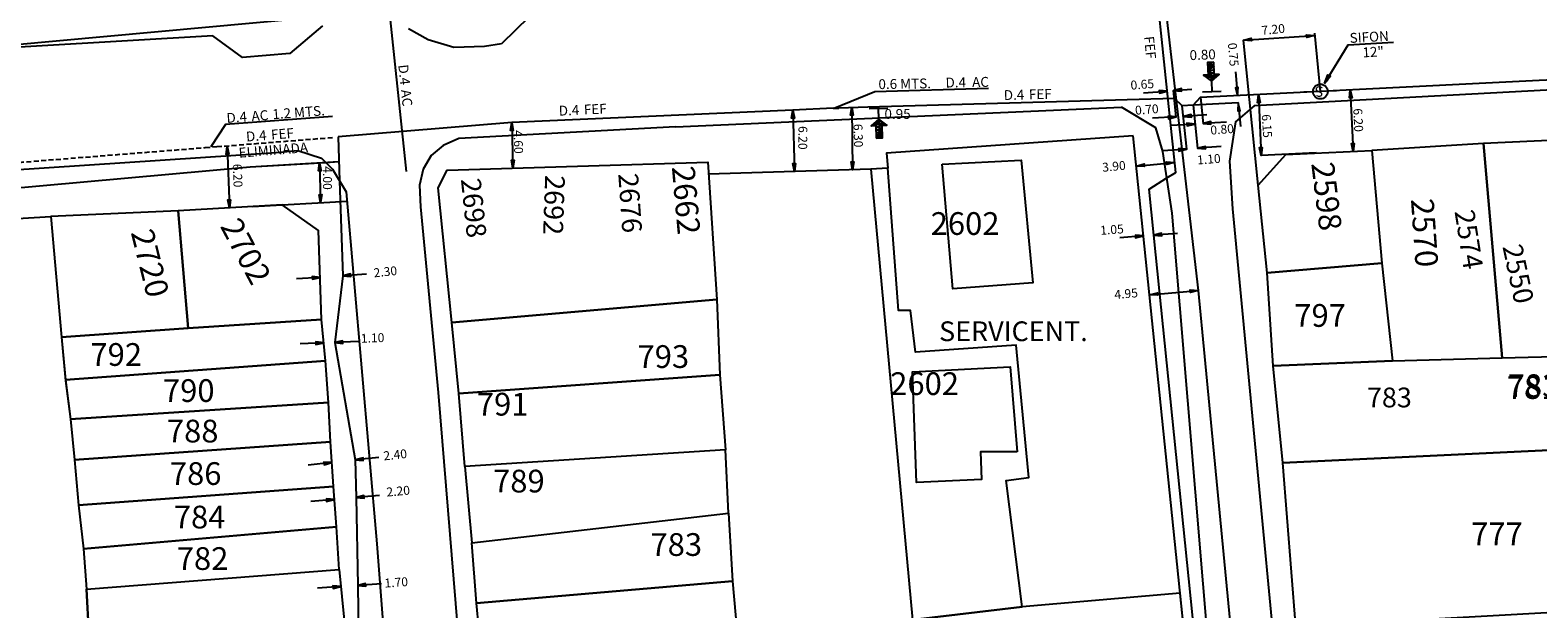
# Model space of a CAD drawing. Extents: x 342635 to 346315, y 6296632 to 6300332.
# Drawn here: x 344428 to 344580, y 6299200 to 6299258 of the extents above; entities that cross this region are included whole.
import ezdxf

# ---------------------------------------------------------------- set-up
doc = ezdxf.new("R2010")
doc.units = 0
doc.header["$MEASUREMENT"] = 0
doc.linetypes.add('DASHED', pattern=[0.75, 0.5, -0.25])
for name, color, linetype in [('ACOTADO', 7, 'CONTINUOUS'), ('FITTINGS_', 1, 'CONTINUOUS'), ('MATRICES_ELIM', 3, 'DASHED'), ('NOVIVIENDA_COM', 3, 'CONTINUOUS'), ('PARCELA', 7, 'CONTINUOUS'), ('PROFUNDIDAD_TUBERIA', 152, 'CONTINUOUS'), ('RED_16_SD_MP_C', 202, 'CONTINUOUS'), ('RED_4_AC_BP_C', 1, 'CONTINUOUS'), ('RED_4_FF_BP_A', 1, 'CONTINUOUS'), ('RED_4_FF_BP_C', 1, 'CONTINUOUS'), ('RED_4_SD_BP_A', 1, 'CONTINUOUS'), ('RED_6_AC_BP_A', 5, 'CONTINUOUS'), ('RED_6_AC_BP_C', 5, 'CONTINUOUS'), ('ROTULO_1_2', 2, 'CONTINUOUS'), ('ROTULO_NOVIVI', 7, 'CONTINUOUS'), ('ROTULO_PARCELA', 7, 'CONTINUOUS'), ('SOLERA_COMPLET', 54, 'CONTINUOUS')]:
    doc.layers.add(name, color=color, linetype=linetype)
doc.styles.add('ROMANS', font='romans.shx')

msp = doc.modelspace()

# ---------------------------------------------------------------- linework, layer by layer
at = {"layer": 'ACOTADO'}
for points in [[(344550.32, 6299257.46), (344551.1, 6299257.65), (344551.13, 6299257.38), (344550.32, 6299257.46), (344557.5, 6299257.93), (344556.71, 6299257.74), (344556.69, 6299258.01), (344557.5, 6299257.93)], [(344551.8, 6299242.8), (344550.32, 6299257.45)], [(344557.48, 6299258.17), (344558.08, 6299252.26)], [(344549.51, 6299254.24), (344549.71, 6299251.85), (344549.78, 6299252.65), (344549.51, 6299252.63), (344549.71, 6299251.85)], [(344524.51, 6299252.55), (344513, 6299252.22), (344508.94, 6299250.56)], [(344540.2, 6299252.11), (344542.59, 6299252.31), (344541.78, 6299252.37), (344541.8, 6299252.1), (344542.59, 6299252.31)], [(344543.24, 6299252.37), (344544.04, 6299252.29), (344544.03, 6299252.56), (344543.24, 6299252.37), (344545.07, 6299252.51)], [(344543.51, 6299249.7), (344543.24, 6299252.37)], [(344549.78, 6299251.1), (344545.2, 6299250.87)], [(344545.96, 6299251.66), (344546.21, 6299248.98)], [(344549.78, 6299251.1), (344549.72, 6299250.29), (344549.98, 6299250.31), (344549.78, 6299251.1), (344549.99, 6299248.71)], [(344551.82, 6299251.93), (344551.99, 6299251.14), (344551.72, 6299251.12), (344551.82, 6299251.93), (344552.1, 6299245.79), (344551.93, 6299246.58), (344552.2, 6299246.6), (344552.1, 6299245.79)], [(344561.12, 6299252.42), (344561.3, 6299251.63), (344561.02, 6299251.62), (344561.12, 6299252.42), (344561.41, 6299246.21), (344561.23, 6299247), (344561.5, 6299247.01), (344561.41, 6299246.21)], [(344458.11, 6299249.74), (344447.27, 6299248.93), (344445.8, 6299246.65)], [(344504.7, 6299250.37), (344504.86, 6299249.57), (344504.58, 6299249.56), (344504.7, 6299250.37), (344504.87, 6299244.17), (344504.71, 6299244.97), (344504.97, 6299244.98), (344504.87, 6299244.17)], [(344510.67, 6299250.64), (344510.8, 6299249.85), (344510.54, 6299249.85), (344510.67, 6299250.64), (344510.74, 6299244.34), (344510.6, 6299245.14), (344510.87, 6299245.14), (344510.74, 6299244.34)], [(344543.51, 6299249.7), (344542.7, 6299249.78), (344542.72, 6299249.51), (344543.51, 6299249.7), (344541.11, 6299249.55)], [(344544.56, 6299246.44), (344544.1, 6299250.82)], [(344546.61, 6299249.89), (344544.22, 6299249.74), (344545.03, 6299249.66), (344545.01, 6299249.93), (344544.22, 6299249.74)], [(344545.2, 6299250.87), (344545.66, 6299246.52)], [(344476.25, 6299249.11), (344476.41, 6299248.32), (344476.14, 6299248.32), (344476.25, 6299249.11), (344476.37, 6299244.5), (344476.22, 6299245.3), (344476.48, 6299245.3), (344476.37, 6299244.5)], [(344545.4, 6299248.97), (344544.58, 6299249.06), (344544.61, 6299248.79), (344545.4, 6299248.97), (344543, 6299248.82)], [(344548.6, 6299249.17), (344546.21, 6299249.02), (344547, 6299248.94), (344547, 6299249.21), (344546.21, 6299249.02)], [(344447.46, 6299246.7), (344447.63, 6299245.91), (344447.36, 6299245.9), (344447.46, 6299246.7), (344447.69, 6299240.5), (344447.53, 6299241.3), (344447.79, 6299241.31), (344447.69, 6299240.5)], [(344539.14, 6299247.78), (344514.18, 6299246.01), (344514.3, 6299244.5)], [(344544.38, 6299196.87), (344539.14, 6299247.78)], [(344544.56, 6299246.43), (344543.76, 6299246.5), (344543.78, 6299246.24), (344544.56, 6299246.43), (344542.17, 6299246.25)], [(344548.05, 6299246.7), (344545.66, 6299246.52), (344546.47, 6299246.45), (344546.45, 6299246.71), (344545.66, 6299246.52)], [(344458.76, 6299245.13), (344449.77, 6299244.62)], [(344456.8, 6299245.02), (344456.96, 6299244.23), (344456.69, 6299244.22), (344456.8, 6299245.02), (344456.91, 6299241.02), (344456.76, 6299241.82), (344457.03, 6299241.83), (344456.91, 6299241.02)], [(344539.46, 6299244.72), (344540.24, 6299244.93), (344540.27, 6299244.67), (344539.46, 6299244.72), (344543.34, 6299245.09), (344542.56, 6299244.88), (344542.53, 6299245.15), (344543.34, 6299245.09)], [(344557.65, 6299246.04), (344552.1, 6299245.79)], [(344512.6, 6299244.4), (344496.18, 6299243.91)], [(344450, 6299240.63), (344459.64, 6299241.18)], [(344540.18, 6299237.65), (344539.38, 6299237.72), (344539.39, 6299237.45), (344540.18, 6299237.65), (344537.79, 6299237.47)], [(344543.63, 6299237.89), (344541.23, 6299237.72), (344542.04, 6299237.65), (344542.02, 6299237.91), (344541.23, 6299237.72)], [(344456.86, 6299233.45), (344456.05, 6299233.53), (344456.08, 6299233.26), (344456.86, 6299233.45), (344454.46, 6299233.29)], [(344461.55, 6299233.78), (344459.16, 6299233.62), (344459.96, 6299233.54), (344459.94, 6299233.81), (344459.16, 6299233.62)], [(344540.8, 6299231.69), (344541.59, 6299231.89), (344541.61, 6299231.64), (344540.8, 6299231.69), (344545.73, 6299232.13), (344544.95, 6299231.92), (344544.92, 6299232.19), (344545.73, 6299232.13)], [(344457.23, 6299226.82), (344456.42, 6299226.93), (344456.43, 6299226.66), (344457.23, 6299226.82), (344454.83, 6299226.73)], [(344460.73, 6299226.96), (344458.33, 6299226.87), (344459.14, 6299226.76), (344459.13, 6299227.03), (344458.33, 6299226.87)], [(344458.04, 6299214.72), (344457.23, 6299214.77), (344457.26, 6299214.5), (344458.04, 6299214.72), (344455.65, 6299214.46)], [(344462.81, 6299215.24), (344460.42, 6299214.98), (344461.23, 6299214.94), (344461.2, 6299215.2), (344460.42, 6299214.98)], [(344462.88, 6299211.39), (344460.49, 6299211.18), (344461.3, 6299211.12), (344461.27, 6299211.38), (344460.49, 6299211.18)], [(344458.3, 6299210.98), (344457.49, 6299211.04), (344457.51, 6299210.78), (344458.3, 6299210.98), (344455.91, 6299210.76)], [(344458.97, 6299202.16), (344458.16, 6299202.24), (344458.18, 6299201.97), (344458.97, 6299202.16), (344456.58, 6299201.99)], [(344463.06, 6299202.45), (344460.67, 6299202.28), (344461.47, 6299202.2), (344461.45, 6299202.47), (344460.67, 6299202.28)]]:
    msp.add_lwpolyline(points, dxfattribs=at)
at = {"layer": 'FITTINGS_'}
for points in [[(344558.5, 6299253.07), (344560.9, 6299256.98), (344565.48, 6299257.24)], [(344558.5, 6299253.07), (344558.86, 6299253.96), (344559.11, 6299253.82), (344558.5, 6299253.07)], [(344558.5, 6299253.07), (344558.99, 6299253.89)], [(344558.96, 6299253.9), (344558.57, 6299253.23)], [(344559.01, 6299253.88), (344558.59, 6299253.18)], [(344558.94, 6299253.92), (344558.62, 6299253.37)], [(344558.68, 6299253.52), (344558.92, 6299253.93)], [(344558.7, 6299253.32), (344559.03, 6299253.87)], [(344558.9, 6299253.94), (344558.74, 6299253.66)], [(344558.88, 6299253.95), (344558.8, 6299253.81)], [(344558.8, 6299253.45), (344559.04, 6299253.85)], [(344558.91, 6299253.58), (344559.06, 6299253.84)], [(344559.01, 6299253.7), (344559.08, 6299253.83)], [(344557.33, 6299252.23), (344556.43, 6299252.2)], [(344559.73, 6299252.32), (344558.83, 6299252.29)]]:
    msp.add_lwpolyline(points, dxfattribs=at)
msp.add_circle((344558.08, 6299252.26), 0.75, dxfattribs=at)
at = {"layer": 'MATRICES_ELIM'}
for points in [[(344388.66, 6299242.23), (344395.9, 6299242.8), (344405.45, 6299243.43), (344445.23, 6299246.59)], [(344445.23, 6299246.59), (344446.41, 6299246.68)], [(344446.41, 6299246.68), (344458.33, 6299247.63)]]:
    msp.add_lwpolyline(points, dxfattribs=at)
at = {"layer": 'NOVIVIENDA_COM'}
for points in [[(344519.8, 6299244.9), (344527.8, 6299245.3), (344529, 6299232.9), (344520.9, 6299232.3), (344519.8, 6299244.9)], [(344527.4, 6299215.8), (344523.7, 6299215.8), (344523.8, 6299213), (344517.2, 6299212.7), (344516.8, 6299223.9), (344526.7, 6299224.4), (344527.4, 6299215.8)]]:
    msp.add_lwpolyline(points, dxfattribs=at)
at = {"layer": 'PARCELA'}
for points in [[(344563.3, 6299246.3), (344564.3, 6299234.9), (344565.4, 6299225), (344576.5, 6299225.3), (344574.6, 6299247), (344563.3, 6299246.3)], [(344574.6, 6299247), (344576.5, 6299225.3), (344588.4, 6299225.6), (344585.6, 6299247.5), (344574.6, 6299247)], [(344470.2, 6299228.9), (344468.8, 6299242.5), (344469.7, 6299244.3), (344496.1, 6299245.1), (344497, 6299231.2), (344470.2, 6299228.9)], [(344519.8, 6299244.9), (344527.8, 6299245.3), (344529, 6299232.9), (344520.9, 6299232.3), (344519.8, 6299244.9)], [(344554.6, 6299245.9), (344563.3, 6299246.3), (344564.3, 6299234.9), (344552.7, 6299233.9), (344551.8, 6299242.8), (344554.6, 6299245.9)], [(344512.6, 6299244.4), (344516.8, 6299198.8), (344527.9, 6299200.1), (344526.3, 6299212.9), (344528.6, 6299213.2), (344527.3, 6299226.6), (344517.1, 6299225.9), (344516.6, 6299230.1), (344515.4, 6299230.1), (344514.3, 6299244.5), (344512.6, 6299244.4)], [(344457, 6299229.2), (344456.7, 6299238.2), (344453, 6299240.8), (344442.5, 6299240.2), (344443.5, 6299228.3), (344457, 6299229.2)], [(344429.6, 6299239.6), (344430.7, 6299227.4), (344431.1, 6299223), (344431.6, 6299219.1), (344432, 6299215), (344432.4, 6299210.4), (344432.9, 6299206), (344433.2, 6299201.9), (344433.7, 6299193), (344434.4, 6299183.9), (344425.9, 6299182.9), (344419.5, 6299182), (344415.2, 6299226.1), (344414.4, 6299238.7), (344429.6, 6299239.6)], [(344442.5, 6299240.2), (344429.6, 6299239.6), (344430.7, 6299227.4), (344443.5, 6299228.3), (344442.5, 6299240.2)], [(344552.7, 6299233.9), (344564.3, 6299234.9), (344565.4, 6299225), (344553.3, 6299224.5), (344552.7, 6299233.9)], [(344470.9, 6299221.7), (344470.2, 6299228.9), (344497, 6299231.2), (344497.3, 6299223.6), (344470.9, 6299221.7)], [(344457.4, 6299225), (344457, 6299229.2), (344443.5, 6299228.3), (344430.7, 6299227.4), (344431.1, 6299223.1), (344457.4, 6299225)], [(344553.3, 6299224.5), (344565.4, 6299225), (344576.5, 6299225.3), (344588.4, 6299225.6), (344594.4, 6299225.9), (344600, 6299225.9), (344601, 6299217), (344590.5, 6299216.4), (344554.3, 6299214.7), (344553.3, 6299224.5)], [(344553.3, 6299224.5), (344565.4, 6299225), (344576.5, 6299225.3), (344588.4, 6299225.6), (344594.4, 6299225.9), (344600, 6299225.9), (344601, 6299217), (344590.5, 6299216.4), (344554.3, 6299214.7), (344553.3, 6299224.5)], [(344457.7, 6299220.8), (344457.4, 6299225), (344431.1, 6299223.1), (344431.6, 6299219.1), (344457.7, 6299220.8)], [(344471.5, 6299214.3), (344470.9, 6299221.7), (344497.3, 6299223.6), (344497.9, 6299216), (344471.5, 6299214.3)], [(344457.9, 6299216.8), (344457.7, 6299220.8), (344431.6, 6299219.1), (344432, 6299215), (344457.9, 6299216.8)], [(344458.2, 6299212.3), (344457.9, 6299216.8), (344432, 6299215), (344432.4, 6299210.4), (344458.2, 6299212.3)], [(344472.2, 6299206.6), (344498.2, 6299209.6), (344497.9, 6299216), (344471.5, 6299214.3), (344472.2, 6299206.6)], [(344554.3, 6299214.7), (344590.5, 6299216.4), (344591.4, 6299207.6), (344591.9, 6299200.1), (344555.6, 6299198.1), (344554.3, 6299214.7)], [(344458.5, 6299208.2), (344458.2, 6299212.3), (344432.4, 6299210.4), (344432.9, 6299206), (344458.5, 6299208.2)], [(344472.7, 6299200.5), (344472.2, 6299206.6), (344498.2, 6299209.6), (344498.6, 6299202.7), (344472.7, 6299200.5)], [(344458.8, 6299203.9), (344458.5, 6299208.2), (344432.9, 6299206), (344433.2, 6299201.9), (344458.8, 6299203.9)], [(344433.2, 6299201.9), (344458.8, 6299203.9), (344459.6, 6299195.7), (344433.7, 6299193), (344433.2, 6299201.9)], [(344472.7, 6299200.5), (344498.6, 6299202.7), (344499.2, 6299195.9), (344474.6, 6299192.9), (344473.4, 6299193), (344472.7, 6299200.5)], [(344543.9, 6299201.5), (344527.9, 6299200.1), (344516.8, 6299198.8), (344505.4, 6299196.6), (344506.5, 6299188.8), (344507.4, 6299180.2), (344508, 6299175.8), (344508.5, 6299168), (344546.8, 6299173.3), (344543.9, 6299201.5)]]:
    msp.add_lwpolyline(points, dxfattribs=at)
at = {"layer": 'PROFUNDIDAD_TUBERIA', "color": 5}
for points in [[(344547.31, 6299255.23), (344546.68, 6299255.2), (344546.72, 6299253.94), (344546.25, 6299253.92), (344547.06, 6299253.32), (344547.83, 6299253.98), (344547.35, 6299253.97), (344547.31, 6299255.23)], [(344546.99, 6299255.22), (344546.69, 6299254.89), (344547.15, 6299255.22), (344546.69, 6299254.73), (344547.31, 6299255.07), (344546.7, 6299254.57), (344547.33, 6299254.75), (344546.71, 6299254.41), (344547.34, 6299254.44), (344546.71, 6299254.26), (344547.35, 6299254.12), (344546.72, 6299253.94), (344547.52, 6299253.81), (344546.57, 6299253.78), (344547.37, 6299253.65), (344546.9, 6299253.47), (344547.21, 6299253.49)], [(344546.25, 6299253.92), (344546.57, 6299253.78)], [(344547.06, 6299253.32), (344547.1, 6299252.22)], [(344547.83, 6299253.98), (344547.36, 6299253.81)], [(344548.05, 6299252.25), (344546.16, 6299252.18)], [(344512.41, 6299250.53), (344514.3, 6299250.59)], [(344513.39, 6299249.46), (344513.36, 6299250.56)], [(344513.14, 6299247.55), (344513.77, 6299247.57), (344513.73, 6299248.84), (344514.2, 6299248.85), (344513.39, 6299249.46), (344512.63, 6299248.8), (344513.1, 6299248.82), (344513.14, 6299247.55)], [(344512.63, 6299248.8), (344513.09, 6299248.97)], [(344513.46, 6299247.56), (344513.76, 6299247.89), (344513.3, 6299247.56), (344513.76, 6299248.05), (344513.14, 6299247.71), (344513.75, 6299248.21), (344513.13, 6299248.03), (344513.75, 6299248.36), (344513.11, 6299248.34), (344513.74, 6299248.52), (344513.1, 6299248.66), (344513.73, 6299248.84), (344512.94, 6299248.97), (344513.88, 6299249), (344513.09, 6299249.13), (344513.56, 6299249.31), (344513.24, 6299249.29)], [(344514.2, 6299248.85), (344513.88, 6299249)]]:
    msp.add_lwpolyline(points, dxfattribs=at)
at = {"layer": 'RED_16_SD_MP_C'}
msp.add_lwpolyline([(344528.16, 6299422.84), (344530.31, 6299399.26), (344531.21, 6299384.17), (344534.58, 6299340.53), (344536.28, 6299320.3), (344537.06, 6299309.88), (344541.1, 6299272.09), (344545.73, 6299232.13), (344561.34, 6299069.38)], dxfattribs=at)
at = {"layer": 'RED_4_AC_BP_C'}
for points in [[(344465.61, 6299244.18), (344463.6, 6299263.05), (344464.56, 6299264.21)], [(344508.77, 6299250.58), (344509.37, 6299250.59)]]:
    msp.add_lwpolyline(points, dxfattribs=at)
at = {"layer": 'RED_4_FF_BP_A'}
for points in [[(344560.2, 6299060.04), (344558.64, 6299061.09), (344557.34, 6299074.67), (344555.4, 6299095.14), (344552.42, 6299125.68), (344550.59, 6299142.77), (344546.66, 6299184.41), (344541.23, 6299237.72), (344540.75, 6299242.38), (344542.56, 6299243.51)], [(344458.83, 6299243.21), (344459.16, 6299233.62), (344458.33, 6299226.87), (344460.42, 6299214.98), (344460.49, 6299211.18), (344460.67, 6299202.28), (344460.78, 6299194.95), (344462.26, 6299192.33), (344462.78, 6299188.16)]]:
    msp.add_lwpolyline(points, dxfattribs=at)
at = {"layer": 'RED_4_FF_BP_C'}
for points in [[(344542.56, 6299243.51), (344543.45, 6299244.07), (344542.82, 6299250.09), (344540.98, 6299267.89), (344545.99, 6299273.47)], [(344624.49, 6299255.8), (344609.79, 6299254.7), (344580.22, 6299253.36), (344560.69, 6299252.39), (344558.08, 6299252.26)], [(344558.08, 6299252.26), (344545.92, 6299251.66), (344545.2, 6299250.87), (344544.1, 6299250.82), (344543.32, 6299251.56), (344512.29, 6299250.69), (344509.37, 6299250.59)], [(344508.77, 6299250.58), (344504.7, 6299250.37), (344476.25, 6299249.11), (344458.67, 6299247.66)], [(344458.67, 6299247.66), (344458.83, 6299243.21)]]:
    msp.add_lwpolyline(points, dxfattribs=at)
at = {"layer": 'RED_4_SD_BP_A'}
msp.add_lwpolyline([(344457.21, 6299259.74), (344454.83, 6299259.62), (344391.79, 6299253.86), (344383.91, 6299252.14)], dxfattribs=at)
at = {"layer": 'RED_6_AC_BP_A'}
msp.add_lwpolyline([(344457.44, 6299245.06), (344449.77, 6299244.62), (344399.61, 6299240.07), (344385.71, 6299238.1)], dxfattribs=at)
at = {"layer": 'RED_6_AC_BP_C'}
msp.add_lwpolyline([(344458.76, 6299245.13), (344457.44, 6299245.06)], dxfattribs=at)
at = {"layer": 'SOLERA_COMPLET'}
for points in [[(344457.1, 6299258.9), (344453.8, 6299256.1), (344449, 6299255.7), (344446, 6299257.9), (344418.9, 6299256.3), (344408.7, 6299255.3), (344399, 6299253.8), (344396, 6299252.9), (344393.8, 6299251.1), (344392.6, 6299250.2), (344388.9, 6299249.4), (344385.8, 6299249.9), (344383.9, 6299252.2), (344381.9, 6299271.3), (344377.6, 6299316.8), (344375.1, 6299342.6), (344378.3, 6299346.2), (344446.6, 6299352.5), (344447.3, 6299352.4)], [(344478, 6299259.8), (344475.2, 6299257.1)], [(344475.2, 6299257.1), (344473.5, 6299256.8), (344470.4, 6299256.7), (344467.8, 6299257.5), (344465.8, 6299258.6)], [(344618.1, 6299254.4), (344551.4, 6299250.8)], [(344492.84, 6299248.7), (344537.97, 6299250.68)], [(344542.15, 6299246.19), (344541.42, 6299248.57), (344537.97, 6299250.68)], [(344551.4, 6299250.8), (344549.5, 6299249.2), (344548.9, 6299245.2)], [(344551.4, 6299250.8), (344549.5, 6299249.2), (344548.9, 6299245.2)], [(344492.84, 6299248.7), (344470.9, 6299247.5), (344469.3, 6299246.8), (344468.1, 6299245.8), (344467.3, 6299244.4), (344466.9, 6299242.8), (344467, 6299240.6), (344468.8, 6299221.8), (344472.3, 6299179.1), (344475.2, 6299142.7), (344479.4, 6299092.4), (344483.5, 6299048.5)], [(344402, 6299040.5), (344396.1, 6299104.3), (344388.3, 6299198), (344388.2, 6299203.5), (344385, 6299234.3), (344384.9, 6299236.7), (344386.4, 6299239.3), (344410, 6299243.3), (344452.4, 6299246.1), (344454.6, 6299246.3), (344457, 6299245.5), (344458.1, 6299244.4), (344459.5, 6299242.1), (344462.6, 6299206.5), (344465, 6299175.3), (344476.8, 6299048.4), (344476.4, 6299047.3), (344475.7, 6299046.3), (344474.8, 6299045.4), (344472.6, 6299044.9), (344439.4, 6299041.7), (344403.6, 6299038.5)], [(344543.09, 6299239.94), (344542.15, 6299246.19)], [(344548.9, 6299245.2), (344549.2, 6299240.4), (344566.7, 6299056.2), (344569.3, 6299055.2), (344639.2, 6299061.5), (344642, 6299065), (344640.9, 6299075.8), (344625.6, 6299229.3)], [(344486.1, 6299046.6), (344557.3, 6299053.7), (344560.4, 6299058.1), (344548.6, 6299174.2), (344543.09, 6299239.94)]]:
    msp.add_lwpolyline(points, dxfattribs=at)

# ---------------------------------------------------------------- texts
at = {"layer": 'ACOTADO'}
for s, rotation, p in [('7.20', 5.7296, (344552.17, 6299257.98)), ('0.75', 275.0197, (344548.72, 6299257.15)), ('0.65', 4.4118, (344538.91, 6299252.44)), ('0.70', 4.4118, (344539.37, 6299249.9)), ('6.15', 273.8738, (344552.15, 6299249.93)), ('6.20', 272.556, (344561.42, 6299250.54)), ('4.60', 271.4674, (344476.44, 6299248.34)), ('6.20', 269.5193, (344505.27, 6299248.77)), ('6.30', 271.4674, (344510.84, 6299248.98)), ('0.80', 4.4118, (344546.99, 6299247.89)), ('3.90', 5.4431, (344536.05, 6299244.13)), ('1.10', 4.4118, (344545.65, 6299244.87)), ('6.20', 272.0977, (344448.02, 6299244.93)), ('4.00', 269.9777, (344457.15, 6299244.7)), ('1.05', 4.1253, (344535.84, 6299237.75)), ('2.30', 6.0734, (344462.32, 6299233.45)), ('4.95', 4.9847, (344537.28, 6299231.25)), ('1.10', 2.1199, (344460.99, 6299226.83)), ('2.40', 6.1879, (344463.32, 6299214.93)), ('2.20', 5.1566, (344463.61, 6299211.27)), ('1.70', 4.0107, (344463.4, 6299202.06))]:
    msp.add_text(s, height=0.9, rotation=rotation, dxfattribs=at).set_placement(p)
at = {"layer": 'FITTINGS_', "style": 'ROMANS'}
for s, height, rotation, p in [('SIFON', 1, 3.2659, (344561.08, 6299257.17)), ('12"', 1, 3.2659, (344562.38, 6299255.71)), ('S', 1.05, 181.9714, (344558.39, 6299252.79))]:
    msp.add_text(s, height=height, rotation=rotation, dxfattribs=at).set_placement(p)
at = {"layer": 'MATRICES_ELIM', "style": 'ROMANS'}
for s, rotation, p in [('D.4', 4.3545, (344447.42, 6299249.07)), ('AC ', 4.3545, (344449.95, 6299249.26)), ('1.2 MTS.', 4.3545, (344452.06, 6299249.45)), ('D.4', 4.5837, (344449.4, 6299247.19)), ('FEF ', 4.5837, (344451.93, 6299247.39)), ('ELIMINADA', 4.5837, (344448.65, 6299245.56))]:
    msp.add_text(s, height=1, rotation=rotation, dxfattribs=at).set_placement(p)
at = {"layer": 'PROFUNDIDAD_TUBERIA', "color": 5}
msp.add_text('0.80', height=1, rotation=2.2918, dxfattribs=at).set_placement((344544.87, 6299255.43))
msp.add_text('0.95', height=1, dxfattribs=at).set_placement((344513.97, 6299249.49))
at = {"layer": 'RED_4_AC_BP_C', "style": 'ROMANS'}
for s, rotation, p in [('D.4', 276.1084, (344464.76, 6299254.94)), ('0.6 MTS.', 0.974, (344513.37, 6299252.5)), ('D.4', 0.974, (344520.16, 6299252.66)), ('AC ', 0.974, (344522.85, 6299252.71)), ('AC ', 276.1084, (344465.03, 6299252.41))]:
    msp.add_text(s, height=1, rotation=rotation, dxfattribs=at).set_placement(p)
at = {"layer": 'RED_4_FF_BP_C', "style": 'ROMANS'}
for s, rotation, p in [('FEF ', 275.8792, (344540.24, 6299257.81)), ('D.4', 1.6043, (344526.06, 6299251.39)), ('FEF ', 1.6043, (344528.6, 6299251.46)), ('D.4', 2.521, (344481.03, 6299249.81)), ('FEF ', 2.521, (344483.57, 6299249.93))]:
    msp.add_text(s, height=1, rotation=rotation, dxfattribs=at).set_placement(p)
at = {"layer": 'ROTULO_1_2', "style": 'ROMANS'}
msp.add_text('SERVICENT.', height=2, dxfattribs=at).set_placement((344519.5, 6299227))
at = {"layer": 'ROTULO_NOVIVI', "style": 'ROMANS'}
for s, rotation, p in [('2698', 275.9938, (344471.1, 6299243.39)), ('2692', 267.9724, (344479.64, 6299243.83)), ('2676', 273.9884, (344487.03, 6299243.93)), ('2574', 278.9731, (344571.66, 6299240.13)), ('2550', 282.0098, (344576.51, 6299236.57))]:
    msp.add_text(s, height=2, rotation=rotation, dxfattribs=at).set_placement(p)
msp.add_text('783', height=2, dxfattribs=at).set_placement((344562.8, 6299220.3))
at = {"layer": 'ROTULO_PARCELA', "style": 'ROMANS'}
for s, rotation, p in [('2598', 277.0251, (344557.16, 6299244.97)), ('2662', 275.0197, (344492.45, 6299244.63)), ('2570', 273.9884, (344567.25, 6299241.36)), ('2702', 297.9953, (344446.69, 6299238.64)), ('2720', 284.0152, (344437.69, 6299238))]:
    msp.add_text(s, height=2.3, rotation=rotation, dxfattribs=at).set_placement(p)
for s, p in [('2602', (344518.65, 6299237.75)), ('797', (344555.45, 6299228.45)), ('792', (344433.61, 6299224.5)), ('793', (344488.98, 6299224.29)), ('2602', (344514.55, 6299221.55)), ('783', (344577.05, 6299221.35)), ('790', (344440.95, 6299220.85)), ('781', (344576.95, 6299221.15)), ('791', (344472.72, 6299219.47)), ('788', (344441.35, 6299216.75)), ('786', (344441.65, 6299212.45)), ('789', (344474.36, 6299211.69)), ('784', (344442.05, 6299208.05)), ('777', (344573.35, 6299206.35)), ('783', (344490.29, 6299205.27)), ('782', (344442.35, 6299203.85))]:
    msp.add_text(s, height=2.3, dxfattribs=at).set_placement(p)

doc.saveas('drawing.dxf')
